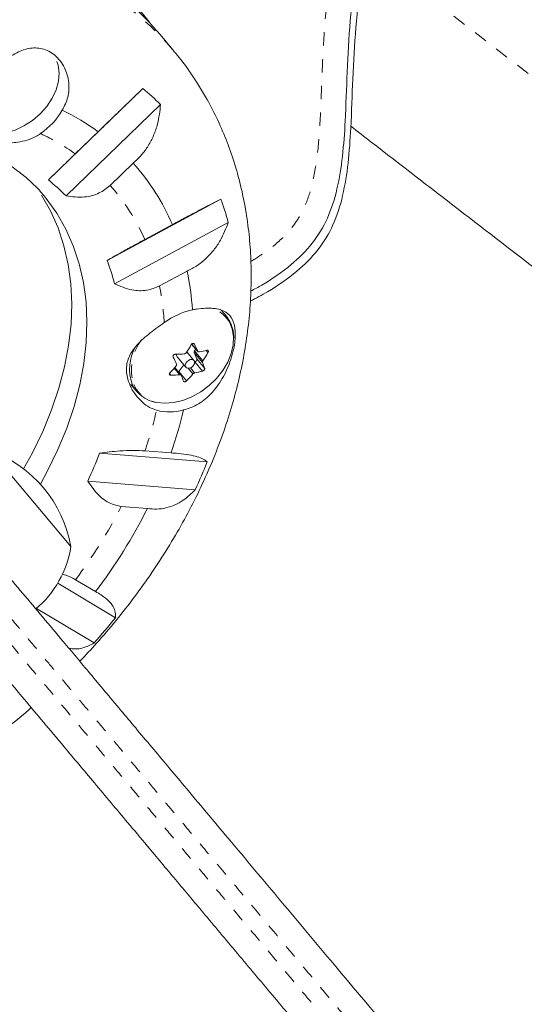
# Model space of a CAD drawing. Extents: x -83 to 648, y -72 to 785.
# Drawn here: x 329 to 333, y 496 to 503 of the extents above; entities that cross this region are included whole.
import ezdxf

# ---------------------------------------------------------------- set-up
doc = ezdxf.new("R2010")
doc.units = 0
doc.header["$LTSCALE"] = 0.125
doc.header["$MEASUREMENT"] = 0
doc.linetypes.add('PHANTOM', pattern=[0.5, 0.25, -0.05, 0.05, -0.05, 0.05, -0.05])
doc.layers.add('CONTOUR', color=7, linetype='CONTINUOUS')

msp = doc.modelspace()

# ---------------------------------------------------------------- linework, layer by layer
at = {"layer": 'CONTOUR', "linetype": 'Continuous', "lineweight": 15}
for p, q in [((330.43676, 502.68539), (330.34255, 502.79767)), ((329.50758, 501.71196), (330.21378, 502.39487)), ((330.34588, 502.27609), (329.63968, 501.59318)), ((329.88007, 502.07276), (329.70874, 501.90708)), ((329.9703, 501.6719), (330.14163, 501.83758)), ((329.49223, 501.57362), (329.57006, 501.46427)), ((329.9469, 501.11152), (330.79661, 501.56943)), ((330.85194, 501.39435), (330.00223, 500.93645)), ((330.43455, 501.37834), (330.2284, 501.26725)), ((330.33794, 500.92061), (330.54409, 501.0317)), ((330.83817, 500.69388), (330.79987, 500.73952)), ((330.57825, 500.48577), (330.62488, 500.4302)), ((330.60933, 500.44873), (330.59951, 500.43579)), ((330.46978, 500.39151), (330.53548, 500.31321)), ((330.59532, 500.36343), (330.54136, 500.42774)), ((330.59673, 500.42278), (330.61711, 500.37476)), ((330.49968, 500.25387), (330.45188, 500.31084)), ((330.52023, 500.33138), (330.48233, 500.28147)), ((330.60113, 500.35372), (330.59982, 500.35355)), ((330.12416, 500.18354), (330.16788, 500.13144)), ((329.07364, 499.69104), (329.67626, 498.97287)), ((329.8908, 499.67141), (330.69455, 499.60765)), ((330.42443, 499.67327), (330.22943, 499.68874)), ((330.60535, 499.39813), (329.80159, 499.46188)), ((330.05281, 499.27388), (330.24781, 499.25842)), ((329.57729, 498.70025), (330.00812, 498.44165)), ((329.85969, 498.63683), (329.71083, 498.72619)), ((329.84898, 498.25345), (329.41847, 498.51185))]:
    msp.add_line(p, q, dxfattribs=at)
at = {"layer": 'CONTOUR', "linetype": 'PHANTOM', "lineweight": 0}
for p, q in [((330.57848, 500.48605), (330.62357, 500.43232)), ((330.59907, 500.48524), (330.59565, 500.48932)), ((330.65923, 500.34829), (330.59673, 500.42278)), ((330.59951, 500.43579), (330.66201, 500.36131)), ((330.61711, 500.37476), (330.67549, 500.30519)), ((330.7005, 500.42234), (330.68671, 500.43877)), ((330.49041, 500.25695), (330.44845, 500.30695)), ((330.58744, 500.2631), (330.55181, 500.30556)), ((330.56915, 500.30866), (330.60064, 500.27113)), ((330.65951, 500.28414), (330.60113, 500.35372)), ((330.41235, 500.2668), (330.4233, 500.25375)), ((330.48233, 500.28147), (330.54071, 500.21189))]:
    msp.add_line(p, q, dxfattribs=at)
at = {"layer": 'CONTOUR', "linetype": 'PHANTOM', "lineweight": 0, "flags": 128}
for points in [[(325.95285, 502.63277), (326.11671, 502.73934), (326.31899, 502.86004), (326.52474, 502.97114), (326.73324, 503.07226), (326.94379, 503.16303), (327.15564, 503.24316), (327.36808, 503.31237), (327.58037, 503.37041), (327.79177, 503.41708), (328.00157, 503.45223), (328.20903, 503.47574), (328.41344, 503.48752), (328.6141, 503.48753), (328.81032, 503.47578), (329.00141, 503.45229), (329.18672, 503.41717), (329.36561, 503.37051), (329.53747, 503.3125), (329.7017, 503.24331), (329.85773, 503.16321), (330.00503, 503.07245), (330.14309, 502.97136), (330.27144, 502.86028), (330.38962, 502.7396), (330.43516, 502.68731)], [(363.90656, 480.29753), (363.62327, 480.46666), (363.33012, 480.64402), (363.02717, 480.82958), (362.71449, 481.02329), (362.39216, 481.22512), (362.06023, 481.43501), (361.71879, 481.65293), (361.36792, 481.87881), (361.00768, 482.11261), (360.63817, 482.35429), (360.25947, 482.60377), (359.87166, 482.86102), (359.47482, 483.12596), (359.06905, 483.39854), (358.65444, 483.6787), (358.23108, 483.96638), (357.79907, 484.26151), (357.3585, 484.56403), (356.90947, 484.87387), (356.45208, 485.19095), (355.98644, 485.51521), (355.51265, 485.84657), (355.03081, 486.18497), (354.54104, 486.53032), (354.04344, 486.88254), (353.53812, 487.24156), (353.02521, 487.6073), (352.50481, 487.97968), (351.97704, 488.3586), (351.44202, 488.744), (350.89986, 489.13577), (350.3507, 489.53384), (349.79465, 489.9381), (349.23184, 490.34848), (348.6624, 490.76488), (348.08645, 491.18721), (347.50412, 491.61537), (346.91554, 492.04926), (346.32085, 492.4888), (345.72017, 492.93387), (345.11365, 493.38438), (344.50141, 493.84024), (343.8836, 494.30132), (343.26036, 494.76755), (342.63182, 495.2388), (341.99813, 495.71497), (341.35942, 496.19596), (340.71585, 496.68166), (340.06755, 497.17196), (339.41467, 497.66675), (338.75736, 498.16591), (338.09576, 498.66934), (337.43002, 499.17693), (336.7603, 499.68855), (336.08674, 500.2041), (335.4095, 500.72346), (334.72872, 501.24651), (334.04456, 501.77314), (333.35717, 502.30322), (332.66671, 502.83664), (331.97333, 503.37328), (331.86644, 503.45609)]]:
    msp.add_lwpolyline(points, dxfattribs=at)
at = {"layer": 'CONTOUR', "linetype": 'Continuous', "lineweight": 15, "flags": 128}
for points in [[(329.57092, 502.59778), (329.58053, 502.56938), (329.58863, 502.51196), (329.58385, 502.45026), (329.56638, 502.38651), (329.53683, 502.32302), (329.49629, 502.26208), (329.4462, 502.20589), (329.3884, 502.15649), (329.32495, 502.11566), (329.25816, 502.08487), (329.19045, 502.06524), (329.12425, 502.05748), (329.06196, 502.06187), (329.00583, 502.07824), (328.99647, 502.08246)], [(329.45643, 501.59969), (329.52396, 501.48084), (329.57987, 501.35436), (329.62384, 501.22092), (329.65565, 501.08124), (329.67513, 500.93606), (329.68217, 500.78616), (329.67674, 500.63234), (329.65886, 500.47541), (329.62862, 500.31622), (329.5862, 500.15561), (329.53182, 499.99444), (329.46576, 499.83358), (329.38838, 499.67387), (329.32247, 499.55417)], [(329.57006, 501.46427), (329.63759, 501.34542), (329.6935, 501.21894), (329.73747, 501.0855), (329.76928, 500.94582), (329.78876, 500.80064), (329.7958, 500.65074), (329.79037, 500.49692), (329.77249, 500.33999), (329.74225, 500.1808), (329.69983, 500.02019), (329.64545, 499.85902), (329.57939, 499.69816), (329.50201, 499.53845), (329.44762, 499.43879)], [(330.27994, 500.06061), (330.31522, 500.05072), (330.37738, 500.0439), (330.44376, 500.0487), (330.51224, 500.06498), (330.58061, 500.09219), (330.64669, 500.12948), (330.70833, 500.17564), (330.76358, 500.22919), (330.81064, 500.28841), (330.84801, 500.35139), (330.87448, 500.41611), (330.8892, 500.48049), (330.89171, 500.54246), (330.88192, 500.60002), (330.86014, 500.65134), (330.85761, 500.6556)], [(330.5984, 500.35839), (330.59167, 500.36681), (330.58094, 500.37089), (330.56784, 500.37001), (330.55437, 500.36431), (330.54258, 500.35465), (330.53427, 500.3425), (330.53069, 500.32972), (330.5324, 500.31825), (330.53913, 500.30983), (330.54986, 500.30575), (330.56296, 500.30663), (330.57643, 500.31233), (330.58822, 500.32199), (330.59653, 500.33414), (330.60011, 500.34692), (330.5984, 500.35839)], [(330.47926, 500.27821), (330.47958, 500.27849), (330.48233, 500.28147)]]:
    msp.add_lwpolyline(points, dxfattribs=at)
at = {"layer": 'CONTOUR', "linetype": 'Continuous', "lineweight": 15}
for centre, radius, start, end in [((328.66644, 501.62186), 2.03976, 37.519803, 48.589769), ((328.77838, 501.48468), 2.0422, 40.010551, 48.748275), ((329.01258, 500.92609), 1.89742, 45.356537, 50.722864), ((329.12695, 502.52001), 0.56295, 304.938702, 329.400493), ((328.83038, 500.62317), 1.78974, 54.090605, 64.122661), ((328.89576, 500.71989), 1.67374, 23.166209, 41.895744), ((328.64061, 500.61489), 1.39829, 44.397635, 51.681766), ((328.82897, 500.85134), 2.09458, 15.025453, 20.049445), ((328.50545, 500.55972), 1.54346, 14.12759, 20.947308), ((328.51879, 500.60406), 2.06996, 3.836156, 11.922776), ((330.71431, 500.17647), 0.58086, 102.953582, 125.925304), ((330.64157, 500.53698), 0.25152, 355.250775, 38.59308), ((330.45273, 500.30018), 0.33848, 151.195705, 199.377003), ((329.57908, 501.06802), 1.15583, 325.969046, 329.546283), ((328.11778, 499.30459), 2.74786, 24.23009, 25.44604), ((327.95938, 499.20825), 2.74786, 24.23009, 25.44604), ((330.43315, 501.60888), 1.19917, 271.122992, 274.333383), ((330.4886, 500.40597), 0.02374, 169.876826, 217.543963), ((330.60964, 500.42682), 0.01353, 138.478001, 197.416643), ((330.59949, 500.37155), 0.0179, 275.238696, 10.341771), ((330.47646, 501.27966), 0.86677, 280.471519, 284.457784), ((329.70413, 501.00816), 1.15583, 325.969046, 329.546283), ((329.68206, 500.98808), 1.02532, 315.682427, 319.557186), ((329.40025, 499.84879), 1.35445, 19.692051, 21.640983), ((330.3998, 501.45269), 1.19917, 271.122992, 274.333383), ((329.24185, 499.75245), 1.35445, 19.692051, 21.640983), ((329.80711, 500.92822), 1.02532, 315.682427, 319.557186), ((330.44311, 501.12346), 0.86677, 280.471519, 284.457784), ((330.35136, 500.28674), 0.23932, 204.400556, 260.328445), ((330.41186, 500.37158), 0.39197, 255.812209, 285.741925), ((327.48888, 500.70487), 3.11154, 340.637733, 346.799364), ((328.74955, 498.80718), 0.94141, 10.137166, 69.862834), ((327.14039, 500.71861), 2.94302, 334.721328, 339.155795), ((326.97574, 501.06715), 3.99497, 335.305353, 338.57177), ((326.62992, 501.08549), 4.05307, 322.832351, 333.205705), ((328.9201, 499.09311), 0.76565, 310.146846, 350.965245), ((326.06221, 501.61685), 5.06479, 318.388601, 321.177057)]:
    msp.add_arc(centre, radius, start, end, dxfattribs=at)
at = {"layer": 'CONTOUR', "linetype": 'PHANTOM', "lineweight": 0}
for centre, radius, start, end in [((328.74082, 500.54714), 1.66922, 54.55898, 64.883004), ((328.80652, 500.64497), 1.55208, 23.636459, 41.425493), ((328.44379, 500.53536), 1.93293, 3.30652, 11.496667), ((330.66064, 500.53073), 0.23321, 32.373287, 77.386858), ((330.49443, 500.29496), 0.36597, 142.552084, 197.574383), ((330.35187, 500.27352), 0.22473, 203.34787, 251.332917), ((327.51968, 500.62517), 2.86699, 340.936017, 347.232367), ((326.70386, 500.98438), 3.76049, 323.093967, 332.944089)]:
    msp.add_arc(centre, radius, start, end, dxfattribs=at)
for points, knots in [([(337.51873, 488.55701), (337.51834, 488.55748), (337.51747, 488.55852), (337.49851, 488.58111), (337.46537, 488.62061), (337.41774, 488.67737), (337.35462, 488.7526), (337.27502, 488.84746), (337.17912, 488.96175), (337.07145, 489.09007), (336.93558, 489.25199), (336.7676, 489.45218), (336.56419, 489.6946), (336.34685, 489.95361), (336.11708, 490.22744), (335.87732, 490.51317), (335.62777, 490.81057), (335.3696, 491.11825), (335.12313, 491.41198), (334.89178, 491.6877), (334.69285, 491.92477), (334.50841, 492.14458), (334.339, 492.34647), (334.16979, 492.54813), (333.94294, 492.81848), (333.66081, 493.1547), (333.34869, 493.52668), (333.06028, 493.87039), (332.79331, 494.18855), (332.56694, 494.45833), (332.38304, 494.6775), (332.2318, 494.85774), (332.06707, 495.05405), (331.88968, 495.26546), (331.71243, 495.47669), (331.52871, 495.69564), (331.27258, 496.00089), (331.01319, 496.31002), (330.75928, 496.61261), (330.5768, 496.83009), (330.41321, 497.02504), (330.25885, 497.20901), (330.11753, 497.37742), (329.97872, 497.54286), (329.8475, 497.69924), (329.7234, 497.84713), (329.60653, 497.98641), (329.49511, 498.11919), (329.37139, 498.26663), (329.1857, 498.48793), (328.99002, 498.72114), (328.79472, 498.95389), (328.65347, 499.12222), (328.52928, 499.27023), (328.40017, 499.42409), (328.26471, 499.58553), (328.10355, 499.77759), (327.93464, 499.97889), (327.75867, 500.18861), (327.57697, 500.40515), (327.39189, 500.62571), (327.20858, 500.84418), (326.93282, 501.17282), (326.64372, 501.51735), (326.33314, 501.88749), (326.12968, 502.12996), (325.95659, 502.33624), (325.81572, 502.50413), (325.67171, 502.67575), (325.52845, 502.84647), (325.38772, 503.0142), (325.25115, 503.17695), (325.11648, 503.33745), (324.95689, 503.52764), (324.77379, 503.74584), (324.56601, 503.99346), (324.3561, 504.24363), (324.14014, 504.501), (323.91843, 504.76523), (323.69513, 505.03134), (323.47263, 505.2965), (323.28144, 505.52436), (323.12388, 505.71214), (323.01321, 505.84402), (322.92556, 505.94848), (322.85758, 506.0295), (322.79729, 506.10135), (322.74398, 506.16488), (322.6854, 506.2347), (322.62846, 506.30256), (322.57877, 506.36177), (322.54174, 506.4059), (322.50375, 506.45117), (322.4727, 506.48817), (322.44173, 506.52509), (322.40704, 506.56643), (322.36458, 506.61703), (322.32072, 506.6693), (322.25907, 506.74277), (322.17618, 506.84156), (322.07365, 506.96375), (321.95329, 507.10719), (321.81618, 507.27059), (321.66429, 507.4516), (321.49656, 507.65149), (321.2935, 507.89349), (321.05128, 508.18216), (320.76697, 508.52098), (320.4676, 508.87777), (320.09801, 509.31822), (319.66011, 509.8401), (319.2399, 510.34088), (318.90431, 510.74081), (318.65171, 511.04185), (318.44623, 511.28673), (318.28732, 511.47611), (318.17345, 511.61182), (318.06607, 511.7398), (317.96655, 511.8584), (317.87524, 511.96721), (317.80179, 512.05475), (317.74498, 512.12245), (317.70275, 512.17278), (317.67023, 512.21154), (317.63804, 512.2499), (317.61904, 512.27254), (317.61944, 512.27207), (317.61959, 512.27189)], [0, 0, 0, 0, 0.0044279, 0.0097497, 0.0151831, 0.0206698, 0.0262599, 0.0326268, 0.0390877, 0.0455903, 0.0521724, 0.0618178, 0.071537, 0.0814548, 0.0914292, 0.1014932, 0.11161, 0.121899, 0.1322524, 0.1404029, 0.1485976, 0.1550535, 0.1615333, 0.1680721, 0.1746252, 0.1879691, 0.2013375, 0.2118164, 0.2223019, 0.2328607, 0.2381757, 0.2435062, 0.2502131, 0.2570327, 0.2639181, 0.2709271, 0.2790816, 0.2954152, 0.3035829, 0.3105102, 0.3174931, 0.3228071, 0.3282443, 0.3336173, 0.3391589, 0.3447199, 0.3503789, 0.3560702, 0.3618154, 0.3702561, 0.3871399, 0.3955844, 0.4023444, 0.409139, 0.4137102, 0.4199845, 0.426438, 0.4328212, 0.4393541, 0.4465715, 0.4538919, 0.4612439, 0.4686464, 0.4875457, 0.4969975, 0.5064744, 0.5118563, 0.5172986, 0.5227809, 0.5283632, 0.5336972, 0.5391238, 0.5445863, 0.5501078, 0.5590215, 0.5679404, 0.5768448, 0.5857698, 0.5947146, 0.6036669, 0.6126013, 0.6215597, 0.6271829, 0.6328716, 0.6367355, 0.6405081, 0.6443551, 0.6482366, 0.6521827, 0.6592709, 0.6664852, 0.6737418, 0.6810697, 0.6965716, 0.7120836, 0.7275602, 0.7353257, 0.7431097, 0.751877, 0.7607682, 0.7697251, 0.7788174, 0.7876028, 0.7965125, 0.805483, 0.814573, 0.8268978, 0.8393333, 0.8520142, 0.8647388, 0.8849944, 0.9052526, 0.9157129, 0.9261882, 0.9367668, 0.9420949, 0.9474407, 0.9525846, 0.9578068, 0.9630769, 0.9684578, 0.9725708, 0.9767614, 0.9809923, 0.9852943, 0.9944092, 1, 1, 1, 1]), ([(317.52239, 512.19326), (317.52276, 512.19283), (317.52354, 512.19189), (317.54025, 512.17198), (317.57096, 512.13538), (317.61193, 512.08655), (317.65491, 512.03533), (317.70329, 511.97767), (317.76008, 511.90999), (317.83046, 511.82612), (317.91608, 511.72408), (318.0173, 511.60345), (318.12605, 511.47385), (318.26412, 511.3093), (318.43367, 511.10724), (318.63504, 510.86725), (318.84139, 510.62134), (319.12176, 510.28721), (319.4768, 509.86409), (319.89513, 509.36554), (320.23462, 508.96095), (320.49474, 508.65095), (320.68792, 508.42073), (320.87744, 508.19486), (321.06235, 507.9745), (321.24037, 507.76235), (321.41128, 507.55867), (321.57319, 507.36571), (321.72399, 507.18599), (321.86097, 507.02274), (321.98037, 506.88045), (322.08167, 506.75972), (322.1644, 506.66112), (322.22926, 506.58384), (322.27868, 506.52494), (322.31534, 506.48124), (322.35201, 506.43754), (322.3768, 506.40801), (322.41001, 506.36842), (322.44035, 506.33226), (322.48347, 506.28088), (322.53948, 506.21413), (322.60798, 506.13249), (322.67605, 506.05136), (322.75354, 505.95902), (322.8381, 505.85824), (322.93114, 505.74737), (323.04369, 505.61323), (323.17582, 505.45576), (323.33968, 505.26048), (323.50783, 505.06009), (323.73518, 504.78915), (323.96359, 504.51694), (324.18732, 504.25031), (324.40688, 503.98865), (324.62185, 503.73246), (324.83912, 503.47352), (324.98804, 503.29605), (325.12338, 503.13476), (325.24438, 502.99055), (325.3693, 502.84168), (325.49582, 502.69089), (325.62295, 502.53939), (325.749, 502.38917), (325.87518, 502.23879), (326.03039, 502.05382), (326.24864, 501.79372), (326.52602, 501.46315), (326.79432, 501.1434), (327.02335, 500.87046), (327.21361, 500.64372), (327.40791, 500.41216), (327.58646, 500.19937), (327.74785, 500.00703), (327.87439, 499.85622), (327.98368, 499.72598), (328.07536, 499.61672), (328.16393, 499.51116), (328.25039, 499.40813), (328.36396, 499.27278), (328.49946, 499.1113), (328.65132, 498.93032), (328.79581, 498.75813), (328.96358, 498.55818), (329.15602, 498.32884), (329.35451, 498.09229), (329.53815, 497.87343), (329.68679, 497.6963), (329.8312, 497.5242), (329.96645, 497.363), (330.11111, 497.19061), (330.2599, 497.01329), (330.41008, 496.83431), (330.55931, 496.65646), (330.70677, 496.48073), (330.88627, 496.2668), (331.0975, 496.01508), (331.30304, 495.77013), (331.47111, 495.56982), (331.60023, 495.41594), (331.73276, 495.258), (331.86663, 495.09847), (332.00062, 494.93878), (332.17937, 494.72575), (332.40644, 494.45514), (332.67857, 494.13083), (332.99391, 493.75503), (333.34953, 493.33121), (333.68361, 492.93307), (333.95469, 492.61001), (334.16109, 492.36404), (334.37043, 492.11454), (334.60538, 491.83455), (334.86491, 491.52525), (335.1481, 491.18776), (335.43017, 490.8516), (335.69863, 490.53166), (335.95088, 490.23104), (336.18734, 489.94924), (336.41616, 489.67654), (336.60902, 489.4467), (336.76751, 489.25782), (336.89497, 489.10592), (337.01451, 488.96345), (337.1147, 488.84406), (337.19689, 488.74611), (337.26287, 488.66747), (337.31987, 488.59955), (337.36602, 488.54454), (337.39976, 488.50434), (337.42065, 488.47943), (337.42252, 488.47721), (337.42342, 488.47614)], [0, 0, 0, 0, 0.0059303, 0.0127701, 0.0196753, 0.0243491, 0.0281337, 0.0319803, 0.0358577, 0.0397952, 0.0448518, 0.0499842, 0.0551484, 0.0603699, 0.0688294, 0.0773274, 0.0858921, 0.0944664, 0.1117357, 0.1290054, 0.1452521, 0.1533978, 0.1615562, 0.1698846, 0.1782431, 0.1867058, 0.1952098, 0.2039517, 0.2128116, 0.2217344, 0.2307881, 0.2395495, 0.2484365, 0.2573866, 0.2664537, 0.2768222, 0.287211, 0.3080211, 0.316639, 0.3252858, 0.3339572, 0.3427085, 0.348718, 0.3548014, 0.358927, 0.3639841, 0.3691424, 0.3726472, 0.3793232, 0.3860894, 0.3928783, 0.3997002, 0.4134391, 0.420331, 0.4272398, 0.4411116, 0.4480442, 0.4549853, 0.459773, 0.4646054, 0.4694678, 0.4744024, 0.4791704, 0.4840109, 0.4888808, 0.4938027, 0.5022256, 0.5149254, 0.5276411, 0.5353116, 0.5430016, 0.5507099, 0.5584782, 0.5638459, 0.5692709, 0.5729412, 0.5764379, 0.580005, 0.5836091, 0.5872779, 0.5948907, 0.602645, 0.6104385, 0.6182935, 0.6308707, 0.6434543, 0.651192, 0.6590059, 0.6643623, 0.6698358, 0.6753099, 0.6809744, 0.6868341, 0.692796, 0.6987882, 0.7048286, 0.7150478, 0.7252671, 0.7304002, 0.7355449, 0.7407472, 0.7459797, 0.7510461, 0.7561361, 0.7664512, 0.7770945, 0.7877888, 0.8036497, 0.8195091, 0.8274637, 0.8354349, 0.8434822, 0.8515698, 0.8623446, 0.8732242, 0.8843855, 0.8956267, 0.9056904, 0.915807, 0.9260993, 0.9364584, 0.9431832, 0.9499655, 0.9567797, 0.9636656, 0.9688037, 0.9739978, 0.9792233, 0.9845182, 0.9897373, 0.9950611, 1, 1, 1, 1]), ([(331.02094, 501.10349), (331.05981, 501.12755), (331.15451, 501.18617), (331.27251, 501.28747), (331.36802, 501.40581), (331.43706, 501.53382), (331.48805, 501.70045), (331.52239, 501.91293), (331.54135, 502.17462), (331.54973, 502.43135), (331.55902, 502.65672), (331.57074, 502.84213), (331.58732, 503.04061), (331.60688, 503.23889), (331.62961, 503.45781), (331.6507, 503.66251), (331.66926, 503.86881), (331.68469, 504.08654), (331.69178, 504.28336), (331.6873, 504.47088), (331.67692, 504.61026), (331.65583, 504.75506), (331.62064, 504.89156), (331.57121, 505.01175), (331.50912, 505.11382), (331.42671, 505.20042), (331.30932, 505.28587), (331.13538, 505.36973), (330.93667, 505.43289), (330.75481, 505.47669), (330.65121, 505.49944), (330.60152, 505.50859), (330.5956, 505.50968)], [0, 0, 0, 0, 0.0260059, 0.0633635, 0.0877827, 0.1121924, 0.1457323, 0.1866419, 0.2349112, 0.2955913, 0.3335129, 0.3638567, 0.4017784, 0.4473311, 0.4777075, 0.5275421, 0.5649177, 0.5960674, 0.6523038, 0.6774276, 0.7033335, 0.7322429, 0.7611119, 0.7838615, 0.8065634, 0.8292497, 0.85199, 0.8895203, 0.9393338, 0.971103, 0.9965562, 1, 1, 1, 1])]:
    msp.add_open_spline(points, degree=3, knots=knots, dxfattribs=at)
at = {"layer": 'CONTOUR', "linetype": 'Continuous', "lineweight": 15}
for points, knots in [([(317.88373, 512.2488), (317.88336, 512.24924), (317.88264, 512.2501), (317.89264, 512.23818), (317.90764, 512.22031), (317.92956, 512.19417), (317.95773, 512.16061), (317.99568, 512.11538), (318.04671, 512.05457), (318.11285, 511.97574), (318.19478, 511.8781), (318.28715, 511.76802), (318.38808, 511.64773), (318.49588, 511.51927), (318.64693, 511.33925), (318.84567, 511.10241), (319.09285, 510.80783), (319.42658, 510.4101), (319.84635, 509.90983), (320.28478, 509.38734), (320.65547, 508.94557), (320.95991, 508.58275), (321.20516, 508.29047), (321.39426, 508.06511), (321.55036, 507.87908), (321.71707, 507.6804), (321.89034, 507.4739), (322.05091, 507.28254), (322.1946, 507.1113), (322.31976, 506.96215), (322.42637, 506.83509), (322.51489, 506.7296), (322.57989, 506.65213), (322.62533, 506.59797), (322.66864, 506.54636), (322.70427, 506.5039), (322.73564, 506.46651), (322.76622, 506.43007), (322.80304, 506.38619), (322.83732, 506.34534), (322.88402, 506.28968), (322.94236, 506.22015), (323.01198, 506.13718), (323.08102, 506.05491), (323.15183, 505.97052), (323.2304, 505.87688), (323.32981, 505.75841), (323.47911, 505.58048), (323.66679, 505.35681), (323.88926, 505.09168), (324.11287, 504.8252), (324.33415, 504.56148), (324.54972, 504.30458), (324.75934, 504.05477), (324.96713, 503.80714), (325.14622, 503.59369), (325.29849, 503.41222), (325.42274, 503.26415), (325.55128, 503.11097), (325.6819, 502.9553), (325.81412, 502.79772), (325.94563, 502.641), (326.07784, 502.48344), (326.24441, 502.28493), (326.44322, 502.04799), (326.74925, 501.68328), (327.03694, 501.34043), (327.31436, 501.00981), (327.50359, 500.78429), (327.69736, 500.55336), (327.89036, 500.32336), (328.08227, 500.09465), (328.26799, 499.87332), (328.44932, 499.65722), (328.59882, 499.47905), (328.7397, 499.31116), (328.87178, 499.15375), (329.01917, 498.9781), (329.21818, 498.74093), (329.41455, 498.5069), (329.59783, 498.28848), (329.71624, 498.14736), (329.81947, 498.02433), (329.92958, 497.89311), (330.04275, 497.75824), (330.15994, 497.61858), (330.27821, 497.47764), (330.40124, 497.33101), (330.53842, 497.16753), (330.68913, 496.98792), (330.86422, 496.77925), (331.11533, 496.47999), (331.37549, 496.16994), (331.63329, 495.86271), (331.82107, 495.63892), (332.00621, 495.41828), (332.19702, 495.19088), (332.41894, 494.92641), (332.67043, 494.62669), (332.94858, 494.29521), (333.22519, 493.96556), (333.51607, 493.6189), (333.8221, 493.25418), (334.09295, 492.9314), (334.31286, 492.66932), (334.48035, 492.46972), (334.64969, 492.2679), (334.83151, 492.05121), (335.02503, 491.82059), (335.24482, 491.55865), (335.47879, 491.27983), (335.7259, 490.98532), (335.96948, 490.69504), (336.20214, 490.41777), (336.42207, 490.15566), (336.62938, 489.90861), (336.82777, 489.67216), (336.99089, 489.47777), (337.12085, 489.3229), (337.22176, 489.20263), (337.3137, 489.09306), (337.3885, 489.00391), (337.44705, 488.93414), (337.49082, 488.88198), (337.52258, 488.84412), (337.54075, 488.82248), (337.54158, 488.82148), (337.54195, 488.82104)], [0, 0, 0, 0, 0.0049158, 0.009504, 0.0141093, 0.0178788, 0.0217013, 0.0255579, 0.0294858, 0.0342287, 0.0390846, 0.0439904, 0.0489869, 0.0540761, 0.0591844, 0.0694908, 0.0799735, 0.0904773, 0.1110585, 0.1316385, 0.1445658, 0.1575253, 0.1706661, 0.1772866, 0.1839232, 0.1932226, 0.2025764, 0.2121149, 0.2217232, 0.2310045, 0.2403543, 0.2499162, 0.2595486, 0.2674225, 0.2753183, 0.2911928, 0.3071114, 0.3230305, 0.3299362, 0.3368838, 0.3438621, 0.3509319, 0.3560873, 0.3613235, 0.3648878, 0.3682692, 0.3734499, 0.3787081, 0.3877515, 0.39684, 0.4059273, 0.4150177, 0.4240266, 0.4330634, 0.4421093, 0.451156, 0.456252, 0.4613844, 0.4665437, 0.4717743, 0.4767831, 0.4819034, 0.487068, 0.4923092, 0.5017255, 0.5111794, 0.5301443, 0.5378222, 0.5455303, 0.5532637, 0.5610735, 0.5682365, 0.575544, 0.5826811, 0.5900435, 0.594868, 0.6021847, 0.6095524, 0.6181391, 0.6353323, 0.6439296, 0.6492774, 0.6546556, 0.6600564, 0.6655263, 0.670214, 0.6750258, 0.6796761, 0.6844573, 0.6910189, 0.6976539, 0.7059578, 0.7225723, 0.7308823, 0.7381086, 0.7454474, 0.7528583, 0.7603968, 0.7712236, 0.7821534, 0.7932409, 0.8043437, 0.8172879, 0.8302417, 0.8367734, 0.8433176, 0.8499133, 0.8565338, 0.8644536, 0.8724193, 0.8822699, 0.8921824, 0.9022723, 0.9124177, 0.9218589, 0.931349, 0.9410129, 0.9507489, 0.9568642, 0.9630438, 0.96926, 0.9755597, 0.9805345, 0.9855918, 0.9906958, 0.9959025, 1, 1, 1, 1]), ([(337.15895, 488.49962), (337.15841, 488.50027), (337.15721, 488.5017), (337.13883, 488.5236), (337.1078, 488.56058), (337.065, 488.61159), (337.01273, 488.67389), (336.95086, 488.74762), (336.87367, 488.8396), (336.7792, 488.95219), (336.66644, 489.08658), (336.54415, 489.23231), (336.39309, 489.41234), (336.20992, 489.63063), (335.99157, 489.89086), (335.76133, 490.16524), (335.51778, 490.45549), (335.26267, 490.75952), (334.99534, 491.07811), (334.7195, 491.40685), (334.46506, 491.71008), (334.23697, 491.9819), (334.03649, 492.22083), (333.83638, 492.45931), (333.56855, 492.7785), (333.23617, 493.17461), (332.88073, 493.59821), (332.56467, 493.97487), (332.33333, 494.25058), (332.14503, 494.47497), (332.0011, 494.64651), (331.85605, 494.81938), (331.71415, 494.98849), (331.57641, 495.15263), (331.44312, 495.31149), (331.31134, 495.46853), (331.13601, 495.67748), (330.92005, 495.93485), (330.6812, 496.21951), (330.45796, 496.48555), (330.27058, 496.70886), (330.10894, 496.90149), (329.97587, 497.06008), (329.85237, 497.20727), (329.73426, 497.34802), (329.60539, 497.50161), (329.46819, 497.66512), (329.29232, 497.8747), (329.09845, 498.10575), (328.90694, 498.33399), (328.73754, 498.53587), (328.58841, 498.7136), (328.42894, 498.90365), (328.28514, 499.07502), (328.16231, 499.2214), (328.06701, 499.33497), (327.96633, 499.45496), (327.86342, 499.5776), (327.74224, 499.72202), (327.60328, 499.88763), (327.43056, 500.09347), (327.24308, 500.3169), (327.04288, 500.55549), (326.84477, 500.79159), (326.61227, 501.06867), (326.34491, 501.38729), (326.07237, 501.7121), (325.8421, 501.98652), (325.65606, 502.20824), (325.49954, 502.39476), (325.36224, 502.5584), (325.2456, 502.6974), (325.13147, 502.83342), (325.01841, 502.96816), (324.88761, 503.12403), (324.74039, 503.29949), (324.52262, 503.55902), (324.30683, 503.81618), (324.08619, 504.07913), (323.86031, 504.34833), (323.60582, 504.65162), (323.32829, 504.98236), (323.1155, 505.23595), (322.94185, 505.4429), (322.80767, 505.60281), (322.7124, 505.71635), (322.63508, 505.8085), (322.57337, 505.88204), (322.50978, 505.95783), (322.45675, 506.02102), (322.41542, 506.07028), (322.38593, 506.10542), (322.35295, 506.14473), (322.32815, 506.17428), (322.29098, 506.21858), (322.25383, 506.26286), (322.20376, 506.32253), (322.1376, 506.40137), (322.05122, 506.50432), (321.9456, 506.63019), (321.82213, 506.77733), (321.68164, 506.94477), (321.52308, 507.13372), (321.35558, 507.33335), (321.18371, 507.53817), (321.01015, 507.74502), (320.82753, 507.96265), (320.63493, 508.19218), (320.43393, 508.43172), (320.15649, 508.76236), (319.80598, 509.18008), (319.38398, 509.683), (319.03604, 510.09767), (318.76036, 510.4262), (318.5556, 510.67023), (318.35415, 510.91031), (318.18755, 511.10885), (318.05531, 511.26646), (317.9548, 511.38624), (317.85925, 511.50011), (317.75914, 511.61941), (317.66126, 511.73606), (317.59098, 511.81982), (317.54423, 511.87554), (317.51594, 511.90925), (317.50014, 511.92808), (317.4995, 511.92884), (317.49919, 511.92921)], [0, 0, 0, 0, 0.0041643, 0.009164, 0.0142656, 0.0191021, 0.0240082, 0.0289459, 0.0339442, 0.0404262, 0.0469835, 0.053574, 0.060228, 0.0700695, 0.0799758, 0.090065, 0.1002103, 0.1107647, 0.1213866, 0.1322523, 0.1432217, 0.1509678, 0.1587559, 0.1666396, 0.1745436, 0.1906131, 0.2066893, 0.2175483, 0.2284421, 0.2339938, 0.2395616, 0.2451901, 0.2508449, 0.256093, 0.2613674, 0.2667119, 0.2720727, 0.2829986, 0.2939331, 0.3024619, 0.3110286, 0.3168159, 0.3215709, 0.3264661, 0.3311819, 0.3360215, 0.3433533, 0.350785, 0.3633718, 0.3759821, 0.3841152, 0.3922802, 0.400475, 0.4087689, 0.41276, 0.4168137, 0.420906, 0.4250788, 0.4290411, 0.4350781, 0.4411929, 0.4491861, 0.4572717, 0.4653849, 0.4735405, 0.4861835, 0.4988306, 0.5072869, 0.5140729, 0.5209196, 0.5255509, 0.5300061, 0.5345413, 0.5391094, 0.5437333, 0.5507791, 0.5578392, 0.5719669, 0.5789888, 0.5860255, 0.6001688, 0.6100244, 0.6198986, 0.6265421, 0.6325601, 0.6387761, 0.6424295, 0.6480138, 0.6536797, 0.6620692, 0.670575, 0.6791136, 0.6877052, 0.7089728, 0.7196073, 0.7302563, 0.739533, 0.7488566, 0.758357, 0.7679286, 0.7771744, 0.7864875, 0.7960057, 0.8055906, 0.8139254, 0.8222972, 0.8307731, 0.8392801, 0.8480715, 0.8568819, 0.8745804, 0.8917229, 0.9088652, 0.9174383, 0.9260183, 0.9346406, 0.9432959, 0.948096, 0.952938, 0.957806, 0.962737, 0.969644, 0.9767611, 0.9809939, 0.9874579, 0.993999, 1, 1, 1, 1]), ([(331.02018, 500.88156), (331.04811, 500.89646), (331.15455, 500.95326), (331.31485, 501.06632), (331.48572, 501.23246), (331.6024, 501.42699), (331.67153, 501.64955), (331.70937, 501.89352), (331.72959, 502.18549), (331.73889, 502.52344), (331.76146, 502.90287), (331.79849, 503.26849), (331.83476, 503.61327), (331.86341, 503.93096), (331.87903, 504.23529), (331.87469, 504.50429), (331.84837, 504.73595), (331.80225, 504.9305), (331.72957, 505.10495), (331.62513, 505.25615), (331.47951, 505.38329), (331.29531, 505.48563), (331.07659, 505.56684), (330.85036, 505.62749), (330.69697, 505.65814), (330.62559, 505.6724)], [0, 0, 0, 0, 0.016298, 0.0620973, 0.1004486, 0.1381263, 0.1775401, 0.2199427, 0.2654294, 0.3287553, 0.3947773, 0.4618788, 0.5186625, 0.5739469, 0.626727, 0.6761609, 0.7129441, 0.7472454, 0.7794399, 0.8104393, 0.8417485, 0.8788936, 0.919084, 0.9623445, 1, 1, 1, 1]), ([(331.02018, 500.88156), (331.04811, 500.89646), (331.15455, 500.95326), (331.31485, 501.06632), (331.48572, 501.23246), (331.6024, 501.42699), (331.67153, 501.64955), (331.70937, 501.89352), (331.72959, 502.18549), (331.73889, 502.52344), (331.76146, 502.90287), (331.79849, 503.26849), (331.83476, 503.61327), (331.86341, 503.93096), (331.87903, 504.23529), (331.87469, 504.50429), (331.84837, 504.73595), (331.80225, 504.9305), (331.72957, 505.10495), (331.62513, 505.25615), (331.47951, 505.38329), (331.29531, 505.48563), (331.07659, 505.56684), (330.85036, 505.62749), (330.69697, 505.65814), (330.62559, 505.6724)], [0, 0, 0, 0, 0.016298, 0.0620973, 0.1004486, 0.1381263, 0.1775401, 0.2199427, 0.2654294, 0.3287553, 0.3947773, 0.4618788, 0.5186625, 0.5739469, 0.626727, 0.6761609, 0.7129441, 0.7472454, 0.7794399, 0.8104393, 0.8417485, 0.8788936, 0.919084, 0.9623445, 1, 1, 1, 1]), ([(331.01614, 500.80638), (331.05959, 500.82936), (331.18169, 500.89394), (331.35692, 501.0161), (331.52764, 501.18252), (331.64436, 501.37698), (331.71348, 501.59956), (331.75132, 501.84352), (331.77154, 502.1355), (331.78084, 502.47345), (331.80341, 502.85287), (331.84044, 503.2185), (331.87671, 503.56328), (331.90536, 503.88096), (331.921, 504.18531), (331.91657, 504.45424), (331.8905, 504.68611), (331.84361, 504.88002), (331.77628, 505.0498), (331.70643, 505.14102), (331.67443, 505.18281)], [0, 0, 0, 0, 0.0310126, 0.0871627, 0.1341817, 0.1803748, 0.2286963, 0.2806822, 0.3364491, 0.414087, 0.4950304, 0.5772972, 0.6469144, 0.7146933, 0.779402, 0.8400084, 0.8851047, 0.9271583, 0.966629, 1, 1, 1, 1]), ([(363.52507, 482.11036), (363.52065, 482.11299), (363.43178, 482.16587), (363.25243, 482.27392), (362.98308, 482.43772), (362.70386, 482.60955), (362.4155, 482.78885), (362.11792, 482.97572), (361.81128, 483.17005), (361.49566, 483.3718), (361.17118, 483.58092), (360.83793, 483.79736), (360.496, 484.02104), (360.14549, 484.25193), (359.7865, 484.48995), (359.41912, 484.73506), (359.04344, 484.98719), (358.65956, 485.24629), (358.26757, 485.51229), (357.86758, 485.78513), (357.45966, 486.06475), (357.04393, 486.35108), (356.62047, 486.64406), (356.18939, 486.94363), (355.75077, 487.24972), (355.30473, 487.56226), (354.85135, 487.88119), (354.39074, 488.20642), (353.92301, 488.5379), (353.44825, 488.87555), (352.96656, 489.2193), (352.47806, 489.56907), (351.98285, 489.92479), (351.48103, 490.28639), (350.97271, 490.65378), (350.45801, 491.02689), (349.93703, 491.40563), (349.40988, 491.78994), (348.87667, 492.17972), (348.33753, 492.57489), (347.79255, 492.97538), (347.24186, 493.3811), (346.68558, 493.79195), (346.12382, 494.20786), (345.5567, 494.62874), (344.98433, 495.0545), (344.40685, 495.48505), (343.82436, 495.9203), (343.237, 496.36015), (342.64489, 496.80453), (342.04814, 497.25333), (341.44689, 497.70646), (340.84126, 498.16382), (340.23137, 498.62533), (339.61736, 499.09088), (338.99935, 499.56037), (338.37748, 500.03372), (337.75186, 500.51081), (337.12263, 500.99156), (336.48993, 501.47586), (335.85388, 501.96361), (335.21462, 502.45471), (334.57228, 502.94905), (333.92699, 503.44655), (333.27891, 503.94705), (332.62803, 504.45063), (332.08942, 504.86792), (331.76694, 505.11831), (331.66314, 505.19891)], [0, 0, 0, 0, 0.0007975, 0.0160315, 0.0312894, 0.0465775, 0.0618922, 0.0772302, 0.0925888, 0.1079656, 0.1233586, 0.138766, 0.1541862, 0.169618, 0.1850601, 0.2005115, 0.2159714, 0.2314388, 0.2469132, 0.2623938, 0.2778802, 0.2933718, 0.3088681, 0.3243689, 0.3398736, 0.3553821, 0.3708939, 0.3864089, 0.4019268, 0.4174474, 0.4329704, 0.4484958, 0.4640233, 0.4795529, 0.4950842, 0.5106174, 0.5261521, 0.5416884, 0.557226, 0.572765, 0.5883053, 0.6038467, 0.6193892, 0.6349327, 0.6504772, 0.6660226, 0.6815689, 0.697116, 0.7126638, 0.7282123, 0.7437615, 0.7593114, 0.7748619, 0.7904129, 0.8059644, 0.8215165, 0.8370691, 0.852622, 0.8681755, 0.8837293, 0.8992835, 0.914838, 0.9303929, 0.9459481, 0.9615037, 0.9770595, 0.9926155, 1, 1, 1, 1]), ([(331.01614, 500.80638), (331.05959, 500.82936), (331.18169, 500.89394), (331.35692, 501.0161), (331.52764, 501.18252), (331.64436, 501.37698), (331.71348, 501.59956), (331.75132, 501.84352), (331.77154, 502.1355), (331.78084, 502.47345), (331.80341, 502.85287), (331.84044, 503.2185), (331.87671, 503.56328), (331.90535, 503.88095), (331.92104, 504.18533), (331.91645, 504.45416), (331.89083, 504.6863), (331.84249, 504.87934), (331.79204, 505.01857), (331.74497, 505.08281), (331.73462, 505.09694)], [0, 0, 0, 0, 0.0317181, 0.0891457, 0.1372344, 0.1844785, 0.2338994, 0.287068, 0.3441037, 0.4235079, 0.5062929, 0.5904313, 0.6616323, 0.7309533, 0.7971342, 0.8591194, 0.9052417, 0.9482521, 0.9886207, 1, 1, 1, 1]), ([(330.1178, 503.02629), (330.08236, 503.05661), (330.00576, 503.12214), (329.87764, 503.21198), (329.7361, 503.29777), (329.58663, 503.37379), (329.42997, 503.44012), (329.2665, 503.49644), (329.09672, 503.5426), (328.92117, 503.57844), (328.74038, 503.60382), (328.55491, 503.61866), (328.36535, 503.62292), (328.1723, 503.61657), (327.97637, 503.59964), (327.77817, 503.57219), (327.57831, 503.53431), (327.37743, 503.48614), (327.17613, 503.42783), (326.97503, 503.35957), (326.77476, 503.28159), (326.57593, 503.19411), (326.3791, 503.09749), (326.18502, 502.99175), (326.00323, 502.88388), (325.88829, 502.80744), (325.83545, 502.7723)], [0, 0, 0, 0, 0.0359247, 0.0776452, 0.1194119, 0.1612376, 0.2031307, 0.2450947, 0.2871292, 0.32923, 0.3713904, 0.4136024, 0.4558573, 0.4981463, 0.5404613, 0.5827953, 0.6251421, 0.6674968, 0.7098555, 0.7522147, 0.7945724, 0.8369276, 0.8792795, 0.9216282, 0.9639738, 1, 1, 1, 1]), ([(329.6115, 502.23345), (329.62738, 502.26502), (329.66053, 502.3309), (329.66504, 502.44453), (329.63265, 502.55737), (329.56127, 502.65021), (329.46459, 502.69972), (329.36017, 502.70032), (329.2546, 502.65954), (329.16698, 502.59535), (329.09943, 502.52985), (329.05035, 502.47499), (329.02178, 502.43701), (329.00722, 502.41766)], [0, 0, 0, 0, 0.0893465, 0.1864828, 0.2920247, 0.4051192, 0.5146362, 0.6155105, 0.7174499, 0.827792, 0.8844719, 0.9411172, 1, 1, 1, 1]), ([(330.62199, 502.43287), (330.60196, 502.46317), (330.55011, 502.54163), (330.48759, 502.62679), (330.4417, 502.67846), (330.43411, 502.68701)], [0, 0, 0, 0, 0.3443192, 0.8915228, 1, 1, 1, 1]), ([(329.74226, 498.11635), (329.78467, 498.16122), (329.87871, 498.2607), (330.0152, 498.4217), (330.15297, 498.59747), (330.28193, 498.77816), (330.40194, 498.96308), (330.51252, 499.15177), (330.61327, 499.3437), (330.70381, 499.53831), (330.78376, 499.73503), (330.85279, 499.93324), (330.91057, 500.1323), (330.95683, 500.33156), (330.99133, 500.5303), (331.01391, 500.72783), (331.02443, 500.92339), (331.02287, 501.11627), (331.00924, 501.30571), (330.98365, 501.49103), (330.94628, 501.67156), (330.89734, 501.84666), (330.83716, 502.0158), (330.76587, 502.17832), (330.69351, 502.31712), (330.64239, 502.39985), (330.62199, 502.43287)], [0, 0, 0, 0, 0.0354405, 0.0785894, 0.1217685, 0.1649814, 0.2082301, 0.2515142, 0.2948301, 0.3381708, 0.3815216, 0.4248621, 0.468168, 0.5114092, 0.5545503, 0.5975519, 0.6403725, 0.682971, 0.7253106, 0.7673614, 0.8091038, 0.8505304, 0.8916472, 0.9324736, 0.9730416, 1, 1, 1, 1]), ([(330.21378, 502.39487), (330.19325, 502.3751), (330.15172, 502.33509), (330.08177, 502.26763), (330.0066, 502.19508), (329.9383, 502.12908), (329.89604, 502.08821), (329.88007, 502.07276)], [0, 0, 0, 0, 0.2130464, 0.4310807, 0.6444378, 0.8655841, 1, 1, 1, 1]), ([(328.934, 502.21562), (328.93357, 502.205), (328.93202, 502.16621), (328.9401, 502.10731), (328.9686, 502.06018), (329.01306, 502.02919), (329.07118, 502.00517), (329.16186, 501.9878), (329.26415, 501.98933), (329.34862, 502.00785), (329.40598, 502.03044), (329.4376, 502.05092), (329.44935, 502.05853)], [0, 0, 0, 0, 0.0476525, 0.1739747, 0.3235458, 0.4089258, 0.4941965, 0.6408474, 0.7825199, 0.8665264, 0.9504275, 1, 1, 1, 1]), ([(330.14163, 501.83758), (330.16254, 501.85673), (330.20492, 501.89554), (330.2558, 501.96651), (330.29629, 502.04536), (330.33206, 502.14832), (330.34059, 502.2272), (330.34588, 502.27609)], [0, 0, 0, 0, 0.170769, 0.3461792, 0.5234122, 0.7046135, 1, 1, 1, 1]), ([(331.76812, 502.11328), (331.81906, 502.07388), (332.08744, 501.86627), (332.57064, 501.49335), (333.21745, 500.99475), (333.86112, 500.49953), (334.50178, 500.00749), (335.13922, 499.5188), (335.77337, 499.03352), (336.40396, 498.55188), (337.00803, 498.09128), (337.39998, 497.79314), (337.5844, 497.65286)], [0, 0, 0, 0, 0.0256764, 0.1352825, 0.2448904, 0.3545003, 0.4641124, 0.5737267, 0.6833435, 0.7929628, 0.9025849, 1, 1, 1, 1]), ([(327.3675, 501.84679), (327.38865, 501.85537), (327.46203, 501.88515), (327.58777, 501.92653), (327.74366, 501.97084), (327.89783, 502.00505), (328.04947, 502.02981), (328.19785, 502.04495), (328.34227, 502.0506), (328.48209, 502.04685), (328.61672, 502.03389), (328.74566, 502.01188), (328.8685, 501.98102), (328.98489, 501.94148), (329.09457, 501.89335), (329.19727, 501.83664), (329.29293, 501.77141), (329.38058, 501.69701), (329.44686, 501.63088), (329.48044, 501.58662), (329.49079, 501.57298)], [0, 0, 0, 0, 0.0234434, 0.0813667, 0.1392339, 0.1970548, 0.254848, 0.3126358, 0.3704523, 0.4283512, 0.486405, 0.5447088, 0.6033825, 0.6625716, 0.7224426, 0.7831698, 0.8449052, 0.9077259, 0.9715595, 1, 1, 1, 1]), ([(329.70874, 501.90708), (329.68542, 501.88452), (329.63771, 501.83836), (329.58107, 501.78343), (329.53771, 501.7413), (329.51773, 501.72184), (329.50758, 501.71196)], [0, 0, 0, 0, 0.2765173, 0.5658178, 0.7795368, 1, 1, 1, 1]), ([(329.63968, 501.59318), (329.6858, 501.58738), (329.76945, 501.57685), (329.88733, 501.60645), (329.94369, 501.65091), (329.9703, 501.6719)], [0, 0, 0, 0, 0.39329433, 0.71353508, 1, 1, 1, 1]), ([(330.79661, 501.56943), (330.77715, 501.55948), (330.73779, 501.53935), (330.66575, 501.50176), (330.58384, 501.45849), (330.50528, 501.41653), (330.45395, 501.38882), (330.43455, 501.37834)], [0, 0, 0, 0, 0.21304645, 0.43108073, 0.64443776, 0.8655841, 1, 1, 1, 1]), ([(330.54409, 501.0317), (330.56897, 501.04424), (330.61941, 501.06965), (330.68624, 501.12343), (330.74518, 501.1876), (330.80583, 501.27611), (330.8343, 501.34911), (330.85194, 501.39435)], [0, 0, 0, 0, 0.170769, 0.3461792, 0.5234122, 0.7046135, 1, 1, 1, 1]), ([(330.2284, 501.26725), (330.2022, 501.25307), (330.14432, 501.22175), (330.06558, 501.17829), (329.99823, 501.14065), (329.96419, 501.12133), (329.9469, 501.11152)], [0, 0, 0, 0, 0.2523824, 0.5577445, 0.7752757, 1, 1, 1, 1]), ([(330.00223, 500.93645), (330.04473, 500.91821), (330.12183, 500.88512), (330.24192, 500.88093), (330.30715, 500.90788), (330.33794, 500.92061)], [0, 0, 0, 0, 0.3932943, 0.7135351, 1, 1, 1, 1]), ([(330.5182, 499.99431), (330.53668, 499.99938), (330.59494, 500.01535), (330.68698, 500.07332), (330.78253, 500.17911), (330.84347, 500.29242), (330.87836, 500.39055), (330.89593, 500.46225), (330.90459, 500.52719), (330.90551, 500.60009), (330.88834, 500.67356), (330.84587, 500.72138), (330.79281, 500.74483), (330.74197, 500.75442), (330.68223, 500.7553), (330.62822, 500.7501), (330.59425, 500.74429), (330.58411, 500.74255)], [0, 0, 0, 0, 0.0425585, 0.1341803, 0.2316344, 0.3401471, 0.3968294, 0.4534701, 0.5049654, 0.556463, 0.6517583, 0.7538543, 0.8101455, 0.8664093, 0.9215058, 0.9765638, 1, 1, 1, 1]), ([(330.3735, 500.64684), (330.35248, 500.63178), (330.31185, 500.60268), (330.25451, 500.5586), (330.18618, 500.49979), (330.12175, 500.42685), (330.08555, 500.32737), (330.09459, 500.23512), (330.12495, 500.1595), (330.162, 500.10069), (330.20877, 500.05028), (330.26114, 500.01131), (330.29829, 499.99789), (330.31578, 499.99157)], [0, 0, 0, 0, 0.07736369, 0.14952915, 0.22177922, 0.36854818, 0.49080937, 0.61342453, 0.69143089, 0.76951129, 0.84935318, 0.92907076, 1, 1, 1, 1]), ([(330.57545, 500.4822), (330.57647, 500.48366), (330.57851, 500.48658), (330.58283, 500.48966), (330.58746, 500.49127), (330.59197, 500.49121), (330.59586, 500.48953), (330.59806, 500.4872), (330.59889, 500.48558), (330.59907, 500.48524)], [0, 0, 0, 0, 0.1617768, 0.3236459, 0.4832849, 0.6408025, 0.7980428, 0.9569156, 1, 1, 1, 1]), ([(330.44067, 500.3889), (330.44019, 500.39031), (330.43923, 500.39313), (330.43994, 500.39792), (330.44218, 500.40243), (330.4458, 500.40621), (330.45035, 500.40885), (330.45413, 500.40983), (330.45621, 500.40992), (330.45665, 500.40994)], [0, 0, 0, 0, 0.1617768, 0.3236459, 0.4832849, 0.6408025, 0.7980428, 0.9569156, 1, 1, 1, 1]), ([(330.52376, 500.41314), (330.52536, 500.41342), (330.52856, 500.41396), (330.53307, 500.41668), (330.53571, 500.41937), (330.53682, 500.42097), (330.53696, 500.42117)], [0, 0, 0, 0, 0.31880728, 0.63766921, 0.95552838, 1, 1, 1, 1]), ([(330.62357, 500.43232), (330.62425, 500.43118), (330.62562, 500.42892), (330.62917, 500.42719), (330.63215, 500.42701), (330.63379, 500.42729), (330.63399, 500.42733)], [0, 0, 0, 0, 0.31880728, 0.63766921, 0.95552838, 1, 1, 1, 1]), ([(330.69286, 500.44034), (330.69423, 500.44055), (330.69697, 500.44097), (330.70033, 500.43954), (330.70262, 500.43676), (330.70358, 500.43284), (330.70313, 500.42827), (330.70181, 500.42465), (330.70073, 500.42274), (330.7005, 500.42234)], [0, 0, 0, 0, 0.1617768, 0.3236459, 0.4832849, 0.6408025, 0.7980428, 0.9569156, 1, 1, 1, 1]), ([(330.46239, 500.32296), (330.46335, 500.32431), (330.46529, 500.32699), (330.46626, 500.33144), (330.46584, 500.3344), (330.46524, 500.33581), (330.46517, 500.33598)], [0, 0, 0, 0, 0.3188073, 0.6376692, 0.9555284, 1, 1, 1, 1]), ([(330.66201, 500.36131), (330.66115, 500.35984), (330.65942, 500.35691), (330.65845, 500.35245), (330.65871, 500.34968), (330.65917, 500.34845), (330.65923, 500.34829)], [0, 0, 0, 0, 0.3188073, 0.6376692, 0.9555284, 1, 1, 1, 1]), ([(330.67549, 500.30519), (330.67571, 500.30409), (330.67615, 500.30189), (330.67495, 500.29768), (330.67251, 500.29341), (330.66902, 500.28948), (330.6649, 500.28633), (330.66162, 500.28474), (330.65988, 500.28425), (330.65951, 500.28414)], [0, 0, 0, 0, 0.1617768, 0.3236459, 0.4832849, 0.6408025, 0.7980428, 0.9569156, 1, 1, 1, 1]), ([(330.4233, 500.25375), (330.42167, 500.25385), (330.41841, 500.25405), (330.41456, 500.25606), (330.41207, 500.25907), (330.41124, 500.26284), (330.41211, 500.26691), (330.41395, 500.26992), (330.41536, 500.27143), (330.41566, 500.27175)], [0, 0, 0, 0, 0.16177675, 0.32364591, 0.48328487, 0.64080248, 0.79804278, 0.95691556, 1, 1, 1, 1]), ([(330.50083, 500.25196), (330.50025, 500.25296), (330.49909, 500.25498), (330.49555, 500.2567), (330.4924, 500.25707), (330.49063, 500.25696), (330.49041, 500.25695)], [0, 0, 0, 0, 0.3188073, 0.6376692, 0.9555284, 1, 1, 1, 1]), ([(330.60064, 500.27113), (330.59914, 500.27073), (330.59615, 500.26994), (330.59164, 500.26721), (330.58884, 500.26471), (330.58759, 500.26328), (330.58744, 500.2631)], [0, 0, 0, 0, 0.31880728, 0.63766921, 0.95552838, 1, 1, 1, 1]), ([(330.54071, 500.21189), (330.53943, 500.21074), (330.53687, 500.20843), (330.53206, 500.20594), (330.52724, 500.20456), (330.52285, 500.20448), (330.51939, 500.20565), (330.51769, 500.20738), (330.51719, 500.20859), (330.51709, 500.20885)], [0, 0, 0, 0, 0.1617768, 0.3236459, 0.4832849, 0.6408025, 0.7980428, 0.9569156, 1, 1, 1, 1]), ([(330.22943, 499.68874), (330.20093, 499.69021), (330.1426, 499.69321), (330.04918, 499.68896), (329.96424, 499.68136), (329.91553, 499.67476), (329.8908, 499.67141)], [0, 0, 0, 0, 0.2765173, 0.5658178, 0.7795368, 1, 1, 1, 1]), ([(330.69455, 499.60765), (330.68576, 499.61422), (330.66798, 499.62751), (330.62208, 499.64473), (330.56023, 499.65919), (330.49257, 499.66862), (330.44312, 499.67199), (330.42443, 499.67327)], [0, 0, 0, 0, 0.2130464, 0.4310807, 0.6444378, 0.8655841, 1, 1, 1, 1]), ([(329.80159, 499.46188), (329.82792, 499.42465), (329.87569, 499.3571), (329.96605, 499.29107), (330.02499, 499.2794), (330.05281, 499.27388)], [0, 0, 0, 0, 0.3932943, 0.7135351, 1, 1, 1, 1]), ([(330.24781, 499.25842), (330.27105, 499.25583), (330.31816, 499.25057), (330.38737, 499.26026), (330.45405, 499.28266), (330.53025, 499.3243), (330.57661, 499.36988), (330.60535, 499.39813)], [0, 0, 0, 0, 0.17076897, 0.34617918, 0.5234122, 0.70461345, 1, 1, 1, 1]), ([(329.71083, 498.72619), (329.6909, 498.73737), (329.66239, 498.75336), (329.62292, 498.76429), (329.61102, 498.76759)], [0, 0, 0, 0, 0.69862049, 1, 1, 1, 1]), ([(330.00812, 498.44165), (330.00909, 498.45517), (330.01104, 498.48251), (329.99376, 498.52549), (329.95903, 498.56926), (329.91269, 498.60683), (329.87423, 498.6286), (329.85969, 498.63683)], [0, 0, 0, 0, 0.2130464, 0.4310807, 0.6444378, 0.8655841, 1, 1, 1, 1]), ([(329.66079, 498.21344), (329.67693, 498.21118), (329.71214, 498.20625), (329.7767, 498.21554), (329.82132, 498.23894), (329.84898, 498.25345)], [0, 0, 0, 0, 0.243303, 0.5310033, 1, 1, 1, 1]), ([(324.21538, 497.46109), (324.23959, 497.43224), (324.3008, 497.35931), (324.4096, 497.2517), (324.53987, 497.13769), (324.67881, 497.03311), (324.82559, 496.93783), (324.97995, 496.8522), (325.1415, 496.77645), (325.30983, 496.71083), (325.48451, 496.65558), (325.66509, 496.61091), (325.85105, 496.57703), (326.04183, 496.5541), (326.23682, 496.54224), (326.43539, 496.54153), (326.63687, 496.55199), (326.84055, 496.57359), (327.04575, 496.60625), (327.25177, 496.64982), (327.45791, 496.70413), (327.66351, 496.76894), (327.86791, 496.844), (328.07048, 496.92903), (328.2706, 497.02371), (328.46769, 497.12771), (328.66116, 497.2407), (328.85051, 497.36228), (329.03502, 497.49224), (329.21235, 497.62764), (329.32489, 497.72337), (329.37998, 497.77024)], [0, 0, 0, 0, 0.0217767, 0.0550417, 0.08831, 0.1216325, 0.1550574, 0.1886281, 0.2223814, 0.2563461, 0.2905416, 0.3249771, 0.3596517, 0.394555, 0.4296685, 0.4649675, 0.5004238, 0.5360074, 0.5716893, 0.6074426, 0.6432442, 0.6790748, 0.7149182, 0.7507617, 0.7865992, 0.8224275, 0.8582458, 0.8940554, 0.9298589, 0.9656601, 1, 1, 1, 1]), ([(321.81333, 496.14169), (321.92516, 495.92937), (322.16542, 495.47324), (322.53125, 494.77691), (322.91133, 494.05213), (323.28884, 493.33075), (323.66376, 492.61281), (324.03601, 491.8985), (324.40551, 491.18795), (324.77218, 490.48131), (325.13595, 489.77874), (325.49674, 489.08037), (325.85447, 488.38636), (326.20907, 487.69685), (326.56047, 487.01198), (326.9086, 486.33189), (327.25338, 485.65673), (327.59473, 484.98663), (327.9326, 484.32175), (328.2669, 483.66221), (328.59757, 483.00815), (328.92454, 482.35972), (329.24773, 481.71704), (329.5671, 481.08026), (329.88255, 480.4495), (330.19404, 479.8249), (330.5015, 479.20659), (330.80485, 478.59469), (331.10404, 477.98935), (331.399, 477.39069), (331.68968, 476.79882), (331.97601, 476.21389), (332.25792, 475.63601), (332.53537, 475.06531), (332.80829, 474.5019), (333.07662, 473.94591), (333.34031, 473.39745), (333.5993, 472.85665), (333.85353, 472.32363), (334.10296, 471.79848), (334.34753, 471.28134), (334.58718, 470.77232), (334.82186, 470.27151), (335.05153, 469.77904), (335.27613, 469.29502), (335.49562, 468.81955), (335.70994, 468.35274), (335.91905, 467.89469), (336.1229, 467.44551), (336.32145, 467.00531), (336.51465, 466.57419), (336.70247, 466.15224), (336.88484, 465.73958), (337.06175, 465.3363), (337.23313, 464.9425), (337.39896, 464.55829), (337.55919, 464.18377), (337.71379, 463.81903), (337.86272, 463.46418), (338.00593, 463.11932), (338.14341, 462.78456), (338.27509, 462.46002), (338.40099, 462.14571), (338.5209, 461.8421), (338.63054, 461.56073), (338.69737, 461.38562), (338.72844, 461.30422)], [0, 0, 0, 0, 0.0137061, 0.0294456, 0.0451849, 0.0609239, 0.0766626, 0.092401, 0.1081391, 0.1238768, 0.1396141, 0.155351, 0.1710876, 0.1868236, 0.2025592, 0.2182943, 0.2340289, 0.2497629, 0.2654964, 0.2812292, 0.2969613, 0.3126927, 0.3284234, 0.3441533, 0.3598824, 0.3756105, 0.3913378, 0.407064, 0.4227892, 0.4385132, 0.454236, 0.4699575, 0.4856776, 0.5013963, 0.5171134, 0.5328288, 0.5485424, 0.5642541, 0.5799637, 0.5956711, 0.6113761, 0.6270785, 0.6427782, 0.6584748, 0.6741681, 0.689858, 0.705544, 0.7212258, 0.7369031, 0.7525754, 0.7682423, 0.7839033, 0.7995578, 0.8152051, 0.8308445, 0.8464751, 0.8620961, 0.8777063, 0.8933046, 0.9088894, 0.9244593, 0.9400123, 0.9555463, 0.9710588, 0.986547, 1, 1, 1, 1])]:
    msp.add_open_spline(points, degree=3, knots=knots, dxfattribs=at)

doc.saveas('drawing.dxf')
